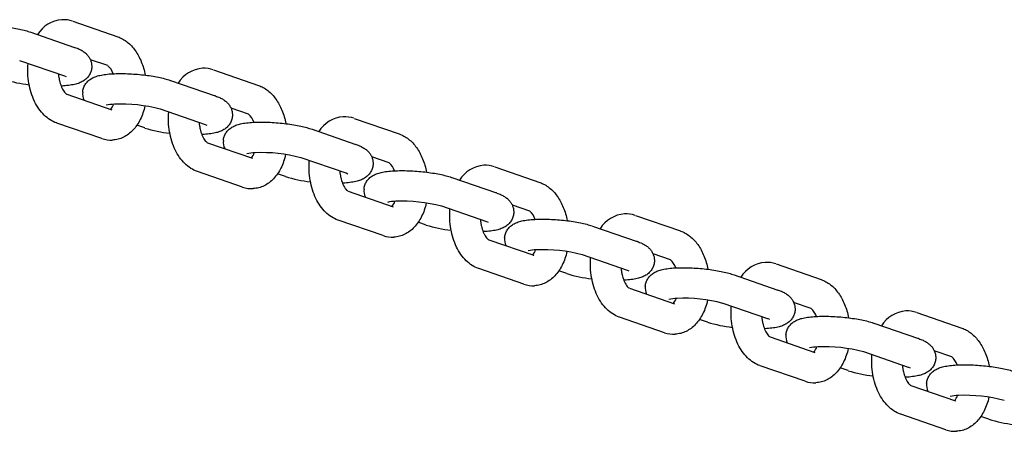
# Model space of a CAD drawing. Extents: x 0 to 25230, y 0 to 17820.
# Drawn here: x 3121 to 3379, y 11667 to 11775 of the extents above; entities that cross this region are included whole.
import ezdxf

# ---------------------------------------------------------------- set-up
doc = ezdxf.new("R2010")
doc.units = 0
doc.header["$MEASUREMENT"] = 0
doc.layers.get('0').update_dxf_attribs({"linetype": 'CONTINUOUS'})

msp = doc.modelspace()

# ---------------------------------------------------------------- linework, layer by layer
for p, q in [((3134.80996, 11774.13633), (3146.57217, 11770.07602)), ((3123.55212, 11771.36605), (3135.29628, 11767.31197)), ((3135.27947, 11767.31771), (3135.17261, 11767.35113)), ((3132.68584, 11759.74986), (3120.90983, 11763.81493)), ((3143.96173, 11762.51391), (3139.40974, 11764.08525)), ((3171.65312, 11761.41809), (3183.41533, 11757.35778)), ((3133.15487, 11759.56183), (3132.71113, 11759.74108)), ((3160.39528, 11758.64781), (3172.13944, 11754.59373)), ((3131.76541, 11757.17493), (3131.88349, 11757.17604)), ((3131.82941, 11757.1732), (3131.76733, 11757.17006)), ((3133.24361, 11755.04088), (3144.99682, 11750.98367)), ((3172.12263, 11754.59946), (3172.01577, 11754.63288)), ((3144.87316, 11751.02282), (3144.97146, 11750.99227)), ((3169.529, 11747.03161), (3157.75299, 11751.09669)), ((3180.80489, 11749.79566), (3176.2529, 11751.36701)), ((3142.38638, 11743.42155), (3130.61883, 11747.48371)), ((3208.49628, 11748.69984), (3220.25849, 11744.63953)), ((3153.66227, 11746.1856), (3151.59443, 11746.89942)), ((3169.99803, 11746.84358), (3169.55429, 11747.02283)), ((3197.23844, 11745.92956), (3208.9826, 11741.87548)), ((3168.60857, 11744.45669), (3168.72665, 11744.45779)), ((3168.67257, 11744.45496), (3168.61049, 11744.45181)), ((3170.08677, 11742.32263), (3181.83998, 11738.26542)), ((3208.96579, 11741.88122), (3208.85893, 11741.91463)), ((3206.37216, 11734.31336), (3194.59615, 11738.37844)), ((3217.64805, 11737.07741), (3213.09606, 11738.64876)), ((3179.22954, 11730.70331), (3167.46199, 11734.76546)), ((3245.33944, 11735.98159), (3257.10165, 11731.92128)), ((3190.50543, 11733.46736), (3188.43759, 11734.18118)), ((3206.8412, 11734.12534), (3206.39745, 11734.30458)), ((3234.0816, 11733.21131), (3245.82576, 11729.15723)), ((3205.45173, 11731.73844), (3205.56981, 11731.73955)), ((3205.51573, 11731.73671), (3205.45365, 11731.73356)), ((3206.92993, 11729.60438), (3218.68314, 11725.54718)), ((3245.80895, 11729.16297), (3245.70209, 11729.19639)), ((3218.55948, 11725.58633), (3218.65778, 11725.55578)), ((3243.21532, 11721.59512), (3231.43931, 11725.66019)), ((3254.49121, 11724.35917), (3249.93922, 11725.93051)), ((3216.0727, 11717.98506), (3204.30515, 11722.04722)), ((3282.1826, 11723.26335), (3293.94481, 11719.20304)), ((3227.34859, 11720.74911), (3225.28075, 11721.46293)), ((3243.68436, 11721.40709), (3243.24062, 11721.58634)), ((3270.92476, 11720.49307), (3282.66892, 11716.43899)), ((3242.29489, 11719.02019), (3242.41298, 11719.0213)), ((3242.35889, 11719.01846), (3242.29681, 11719.01532)), ((3243.77309, 11716.88614), (3255.5263, 11712.82893)), ((3282.65211, 11716.44472), (3282.54525, 11716.47814)), ((3255.40264, 11712.86808), (3255.50094, 11712.83754)), ((3280.05848, 11708.87687), (3268.28247, 11712.94195)), ((3291.33437, 11711.64092), (3286.78238, 11713.21227)), ((3252.91586, 11705.26682), (3241.14831, 11709.32897)), ((3280.52752, 11708.68885), (3280.08378, 11708.86809)), ((3319.02577, 11710.5451), (3330.78797, 11706.48479)), ((3264.19175, 11708.03087), (3262.12391, 11708.74468)), ((3279.13805, 11706.30195), (3279.25614, 11706.30306)), ((3279.20205, 11706.30022), (3279.13997, 11706.29707)), ((3307.76792, 11707.77482), (3319.51208, 11703.72074)), ((3280.61625, 11704.16789), (3292.36946, 11700.11069)), ((3319.49527, 11703.72648), (3319.38841, 11703.75989)), ((3292.2458, 11700.14984), (3292.3441, 11700.11929)), ((3316.90164, 11696.15863), (3305.12563, 11700.2237)), ((3328.17753, 11698.92268), (3323.62554, 11700.49402)), ((3289.75902, 11692.54857), (3277.99147, 11696.61072)), ((3301.03491, 11695.31262), (3298.96707, 11696.02644)), ((3317.37068, 11695.9706), (3316.92694, 11696.14984)), ((3355.86893, 11697.82685), (3367.63113, 11693.76655)), ((3315.98121, 11693.5837), (3316.0993, 11693.58481)), ((3316.04521, 11693.58197), (3315.98313, 11693.57882)), ((3344.61108, 11695.05658), (3356.35524, 11691.0025)), ((3317.45941, 11691.44964), (3329.21262, 11687.39244)), ((3356.33843, 11691.00823), (3356.23158, 11691.04165)), ((3329.08896, 11687.43159), (3329.18726, 11687.40104)), ((3353.7448, 11683.44038), (3341.96879, 11687.50545)), ((3365.02069, 11686.20443), (3360.4687, 11687.77578)), ((3326.60218, 11679.83032), (3314.83463, 11683.89248)), ((3337.87807, 11682.59437), (3335.81023, 11683.30819)), ((3354.21384, 11683.25235), (3353.7701, 11683.4316)), ((3352.82437, 11680.86545), (3352.94246, 11680.86656)), ((3352.88837, 11680.86372), (3352.82629, 11680.86058)), ((3354.30257, 11678.7314), (3366.05578, 11674.67419)), ((3365.93212, 11674.71335), (3366.03042, 11674.6828)), ((3363.44534, 11667.11208), (3351.6778, 11671.17423)), ((3374.72123, 11669.87613), (3372.65339, 11670.58994))]:
    msp.add_line(p, q)
for centre, radius, start, end in [((3132.63342, 11766.23281), 8.34865, 94.724089, 147.8781317), ((3132.32872, 11767.13856), 7.42442, 70.7960754, 92.9560221), ((3140.89148, 11758.89815), 4.74292, 18.4774766, 49.662994), ((3169.47658, 11753.51456), 8.34865, 94.724089, 147.8781317), ((3169.17188, 11754.42031), 7.42442, 70.7960754, 92.9560221), ((3127.11688, 11791.81898), 34.48891, 252.6567635, 263.774662), ((3141.76023, 11755.23833), 4.37862, 175.3384678, 203.5887532), ((3146.08805, 11740.65212), 11.76096, 91.8991527, 102.6268087), ((3141.59649, 11753.82788), 4.1582, 318.6385694, 339.8462847), ((3147.46417, 11712.47684), 39.96882, 75.1204578, 92.5302396), ((3177.73464, 11746.17991), 4.74292, 18.4774766, 49.662994), ((3206.31974, 11740.79632), 8.34865, 94.724089, 147.8781317), ((3206.01504, 11741.70207), 7.42442, 70.7960754, 92.9560221), ((3163.96004, 11779.10073), 34.48891, 252.6567635, 263.774662), ((3144.82824, 11750.42916), 7.42077, 251.064555, 272.9594842), ((3178.6034, 11742.52008), 4.37862, 175.3384678, 203.5887532), ((3184.30733, 11699.75859), 39.96882, 75.1204578, 92.5302396), ((3182.93121, 11727.93387), 11.76096, 91.8991527, 102.6268087), ((3178.43965, 11741.10963), 4.1582, 318.6385694, 339.8462847), ((3214.5778, 11733.46166), 4.74292, 18.4774766, 49.662994), ((3243.1629, 11728.07807), 8.34865, 94.724089, 147.8781317), ((3242.8582, 11728.98382), 7.42442, 70.7960754, 92.9560221), ((3200.8032, 11766.38249), 34.48891, 252.6567635, 263.774662), ((3181.6714, 11737.71092), 7.42077, 251.064555, 272.9594842), ((3215.44656, 11729.80183), 4.37862, 175.3384678, 203.5887532), ((3219.77437, 11715.21563), 11.76096, 91.8991527, 102.6268087), ((3215.28281, 11728.39139), 4.1582, 318.6385694, 339.8462847), ((3221.15049, 11687.04035), 39.96882, 75.1204578, 92.5302396), ((3251.42096, 11720.74341), 4.74292, 18.4774766, 49.662994), ((3280.00606, 11715.35983), 8.34865, 94.724089, 147.8781317), ((3279.70136, 11716.26558), 7.42442, 70.7960754, 92.9560221), ((3237.64636, 11753.66424), 34.48891, 252.6567635, 263.774662), ((3218.51456, 11724.99267), 7.42077, 251.064555, 272.9594842), ((3252.28972, 11717.08359), 4.37862, 175.3384678, 203.5887532), ((3256.61753, 11702.49738), 11.76096, 91.8991527, 102.6268087), ((3252.12597, 11715.67314), 4.1582, 318.6385694, 339.8462847), ((3257.99365, 11674.3221), 39.96882, 75.1204578, 92.5302396), ((3288.26412, 11708.02517), 4.74292, 18.4774766, 49.662994), ((3316.84922, 11702.64158), 8.34865, 94.724089, 147.8781317), ((3316.54452, 11703.54733), 7.42442, 70.7960754, 92.9560221), ((3274.48952, 11740.94599), 34.48891, 252.6567635, 263.774662), ((3255.35773, 11712.27442), 7.42077, 251.064555, 272.9594842), ((3289.13288, 11704.36534), 4.37862, 175.3384678, 203.5887532), ((3293.46069, 11689.77913), 11.76096, 91.8991527, 102.6268087), ((3288.96913, 11702.95489), 4.1582, 318.6385694, 339.8462847), ((3294.83681, 11661.60386), 39.96882, 75.1204578, 92.5302396), ((3325.10728, 11695.30692), 4.74292, 18.4774766, 49.662994), ((3353.69238, 11689.92333), 8.34865, 94.724089, 147.8781317), ((3353.38768, 11690.82908), 7.42442, 70.7960754, 92.9560221), ((3311.33268, 11728.22775), 34.48891, 252.6567635, 263.774662), ((3292.20089, 11699.55618), 7.42077, 251.064555, 272.9594842), ((3325.97604, 11691.6471), 4.37862, 175.3384678, 203.5887532), ((3330.30385, 11677.06089), 11.76096, 91.8991527, 102.6268087), ((3325.81229, 11690.23665), 4.1582, 318.6385694, 339.8462847), ((3331.67997, 11648.88561), 39.96882, 75.1204578, 92.5302396), ((3361.95044, 11682.58868), 4.74292, 18.4774766, 49.662994), ((3348.17584, 11715.5095), 34.48891, 252.6567635, 263.774662), ((3329.04405, 11686.83793), 7.42077, 251.064555, 272.9594842), ((3362.8192, 11678.92885), 4.37862, 175.3384678, 203.5887532), ((3367.14701, 11664.34264), 11.76096, 91.8991527, 102.6268087), ((3362.65545, 11677.5184), 4.1582, 318.6385694, 339.8462847), ((3368.52313, 11636.16736), 39.96882, 75.1204578, 92.5302396), ((3385.019, 11702.79125), 34.48891, 252.6567635, 263.774662), ((3365.88721, 11674.11968), 7.42077, 251.064555, 272.9594842)]:
    msp.add_arc(centre, radius, start, end)
for points, knots in [([(3108.43057, 11773.1136), (3109.04727, 11773.14639), (3110.33453, 11773.17882), (3112.3208, 11773.14174), (3114.39161, 11773.02242), (3116.46674, 11772.82522), (3118.47112, 11772.55757), (3120.33169, 11772.22964), (3121.99668, 11771.85084), (3123.02402, 11771.54821), (3123.49495, 11771.38579)], [0, 0, 0, 0, 1.852675028, 3.861926231, 5.958621028, 8.07428634, 10.114281032, 12.02396555, 13.740649085, 15.234947702, 15.234947702, 15.234947702, 15.234947702]), ([(3146.61125, 11770.06241), (3147.04632, 11769.90969), (3147.90376, 11769.52016), (3149.09859, 11768.71563), (3150.19863, 11767.69693), (3151.19021, 11766.47821), (3152.05759, 11765.08017), (3152.79133, 11763.52107), (3153.37907, 11761.82918), (3153.6638, 11760.6448), (3153.78029, 11760.03795)], [0, 0, 0, 0, 1.383224525, 2.815059009, 4.307392963, 5.868837254, 7.517981838, 9.234060251, 11.030454876, 12.884257199, 12.884257199, 12.884257199, 12.884257199]), ([(3135.35612, 11767.29118), (3135.72691, 11767.16138), (3136.41096, 11766.89332), (3137.33847, 11766.4072), (3138.1082, 11765.85368), (3138.74362, 11765.21461), (3139.24173, 11764.48919), (3139.5904, 11763.68718), (3139.775, 11762.83944), (3139.78472, 11762.26283), (3139.76112, 11761.97722)], [0, 0, 0, 0, 1.178637009, 2.201605363, 3.135559416, 4.014456888, 4.895172813, 5.763838186, 6.625663496, 7.485434417, 7.485434417, 7.485434417, 7.485434417]), ([(3130.58506, 11747.49537), (3129.98491, 11747.70235), (3128.80852, 11748.27801), (3127.23462, 11749.5449), (3125.8636, 11751.18946), (3124.72415, 11753.16858), (3123.84593, 11755.42628), (3123.25679, 11757.88854), (3122.97792, 11760.46258), (3123.00649, 11762.20151), (3123.07685, 11763.06688)], [0, 0, 0, 0, 1.904265653, 3.902758483, 6.02766088, 8.300305238, 10.731764463, 13.276665281, 15.879438806, 18.483986291, 18.483986291, 18.483986291, 18.483986291]), ([(3139.76112, 11761.97722), (3139.73207, 11761.62439), (3139.58641, 11760.92347), (3139.11826, 11759.95189), (3138.42081, 11759.10568), (3137.52992, 11758.42867), (3136.45623, 11757.91901), (3135.17591, 11757.55301), (3133.62951, 11757.30065), (3132.4989, 11757.20896), (3131.88349, 11757.17604)], [0, 0, 0, 0, 1.06209412, 2.131607215, 3.211715821, 4.328821076, 5.467524963, 6.76206565, 8.314061131, 10.162972404, 10.162972404, 10.162972404, 10.162972404]), ([(3137.3961, 11755.59418), (3137.42515, 11755.947), (3137.57081, 11756.64792), (3138.03896, 11757.6195), (3138.73641, 11758.46571), (3139.6273, 11759.14272), (3140.701, 11759.65238), (3141.98131, 11760.01838), (3143.5273, 11760.27068), (3144.65751, 11760.36236), (3145.2725, 11760.39529)], [0, 0, 0, 0, 1.06209412, 2.131607215, 3.211715821, 4.328821076, 5.467524963, 6.76206565, 8.314061131, 10.161740528, 10.161740528, 10.161740528, 10.161740528]), ([(3145.27373, 11760.39535), (3145.89043, 11760.42815), (3147.17769, 11760.46057), (3149.16396, 11760.42349), (3151.23477, 11760.30418), (3153.3099, 11760.10698), (3155.31428, 11759.83933), (3157.17485, 11759.5114), (3158.83984, 11759.13259), (3159.86718, 11758.82996), (3160.33811, 11758.66754)], [0, 0, 0, 0, 1.852675028, 3.861926231, 5.958621028, 8.07428634, 10.114281032, 12.02396555, 13.740649085, 15.234947702, 15.234947702, 15.234947702, 15.234947702]), ([(3131.05784, 11760.31184), (3131.08293, 11760.02393), (3131.15143, 11759.45368), (3131.36192, 11758.36213), (3131.67598, 11757.33187), (3132.10066, 11756.40562), (3132.44885, 11755.81927), (3132.76721, 11755.41303), (3133.00193, 11755.1909), (3133.11154, 11755.10841), (3133.16583, 11755.07373), (3133.1904, 11755.06031), (3133.20156, 11755.05525)], [0, 0, 0, 0, 0.867363965, 1.721180691, 3.334091278, 4.088211843, 4.773800508, 5.377040132, 5.631866381, 5.741103428, 5.78824258, 5.825009298, 5.825009298, 5.825009298, 5.825009298]), ([(3183.45441, 11757.34417), (3183.88948, 11757.19144), (3184.74692, 11756.80191), (3185.94175, 11755.99738), (3187.04179, 11754.97869), (3188.03337, 11753.75996), (3188.90075, 11752.36192), (3189.63449, 11750.80283), (3190.22223, 11749.11093), (3190.50696, 11747.92655), (3190.62345, 11747.3197)], [0, 0, 0, 0, 1.383224525, 2.815059009, 4.307392963, 5.868837254, 7.517981838, 9.234060251, 11.030454876, 12.884257199, 12.884257199, 12.884257199, 12.884257199]), ([(3172.19928, 11754.57293), (3172.57008, 11754.44314), (3173.25412, 11754.17507), (3174.18163, 11753.68895), (3174.95137, 11753.13543), (3175.58678, 11752.49636), (3176.08489, 11751.77094), (3176.43356, 11750.96893), (3176.61816, 11750.1212), (3176.62788, 11749.54458), (3176.60428, 11749.25897)], [0, 0, 0, 0, 1.178637009, 2.201605363, 3.135559416, 4.014456888, 4.895172813, 5.763838186, 6.625663496, 7.485434417, 7.485434417, 7.485434417, 7.485434417]), ([(3153.70525, 11751.97723), (3153.56692, 11751.34713), (3153.22997, 11750.13006), (3152.52687, 11748.42229), (3151.64769, 11746.90194), (3150.60529, 11745.59627), (3149.41449, 11744.52891), (3148.09825, 11743.72326), (3146.68582, 11743.19815), (3145.70307, 11743.04443), (3145.21138, 11743.01829)], [0, 0, 0, 0, 1.935370106, 3.782224989, 5.529514783, 7.191020407, 8.778915262, 10.308778688, 11.800329623, 13.277533564, 13.277533564, 13.277533564, 13.277533564]), ([(3167.42822, 11734.77712), (3166.82807, 11734.98411), (3165.65168, 11735.55977), (3164.07778, 11736.82666), (3162.70676, 11738.47122), (3161.56731, 11740.45033), (3160.68909, 11742.70803), (3160.09995, 11745.17029), (3159.82108, 11747.74433), (3159.84965, 11749.48326), (3159.92001, 11750.34863)], [0, 0, 0, 0, 1.904265653, 3.902758483, 6.02766088, 8.300305238, 10.731764463, 13.276665281, 15.879438806, 18.483986291, 18.483986291, 18.483986291, 18.483986291]), ([(3167.901, 11747.5936), (3167.92609, 11747.30568), (3167.99459, 11746.73544), (3168.20508, 11745.64389), (3168.51914, 11744.61362), (3168.94382, 11743.68738), (3169.29201, 11743.10102), (3169.61037, 11742.69478), (3169.84509, 11742.47265), (3169.9547, 11742.39016), (3170.00899, 11742.35548), (3170.03356, 11742.34207), (3170.04472, 11742.337)], [0, 0, 0, 0, 0.867363965, 1.721180691, 3.334091278, 4.088211843, 4.773800508, 5.377040132, 5.631866381, 5.741103428, 5.78824258, 5.825009298, 5.825009298, 5.825009298, 5.825009298]), ([(3176.60428, 11749.25897), (3176.57523, 11748.90614), (3176.42957, 11748.20522), (3175.96142, 11747.23365), (3175.26397, 11746.38744), (3174.37308, 11745.71042), (3173.29939, 11745.20076), (3172.01907, 11744.83476), (3170.47267, 11744.5824), (3169.34206, 11744.49072), (3168.72665, 11744.45779)], [0, 0, 0, 0, 1.06209412, 2.131607215, 3.211715821, 4.328821076, 5.467524963, 6.76206565, 8.314061131, 10.162972404, 10.162972404, 10.162972404, 10.162972404]), ([(3174.23926, 11742.87593), (3174.26831, 11743.22875), (3174.41397, 11743.92968), (3174.88212, 11744.90125), (3175.57957, 11745.74746), (3176.47046, 11746.42448), (3177.54416, 11746.93414), (3178.82447, 11747.30014), (3180.37046, 11747.55243), (3181.50067, 11747.64411), (3182.11566, 11747.67704)], [0, 0, 0, 0, 1.06209412, 2.131607215, 3.211715821, 4.328821076, 5.467524963, 6.76206565, 8.314061131, 10.161740528, 10.161740528, 10.161740528, 10.161740528]), ([(3182.11689, 11747.6771), (3182.73359, 11747.7099), (3184.02085, 11747.74233), (3186.00713, 11747.70525), (3188.07793, 11747.58593), (3190.15306, 11747.38873), (3192.15744, 11747.12108), (3194.01801, 11746.79315), (3195.683, 11746.41435), (3196.71034, 11746.11171), (3197.18127, 11745.94929)], [0, 0, 0, 0, 1.852675028, 3.861926231, 5.958621028, 8.07428634, 10.114281032, 12.02396555, 13.740649085, 15.234947702, 15.234947702, 15.234947702, 15.234947702]), ([(3220.29757, 11744.62592), (3220.73264, 11744.4732), (3221.59008, 11744.08366), (3222.78491, 11743.27913), (3223.88495, 11742.26044), (3224.87653, 11741.04172), (3225.74391, 11739.64368), (3226.47765, 11738.08458), (3227.06539, 11736.39269), (3227.35012, 11735.2083), (3227.46661, 11734.60145)], [0, 0, 0, 0, 1.383224525, 2.815059009, 4.307392963, 5.868837254, 7.517981838, 9.234060251, 11.030454876, 12.884257199, 12.884257199, 12.884257199, 12.884257199]), ([(3209.04244, 11741.85469), (3209.41324, 11741.72489), (3210.09728, 11741.45683), (3211.02479, 11740.9707), (3211.79453, 11740.41719), (3212.42994, 11739.77812), (3212.92806, 11739.0527), (3213.27672, 11738.25069), (3213.46132, 11737.40295), (3213.47104, 11736.82634), (3213.44745, 11736.54072)], [0, 0, 0, 0, 1.178637009, 2.201605363, 3.135559416, 4.014456888, 4.895172813, 5.763838186, 6.625663496, 7.485434417, 7.485434417, 7.485434417, 7.485434417]), ([(3190.54841, 11739.25898), (3190.41008, 11738.62889), (3190.07313, 11737.41182), (3189.37003, 11735.70405), (3188.49085, 11734.1837), (3187.44845, 11732.87802), (3186.25766, 11731.81067), (3184.94141, 11731.00501), (3183.52898, 11730.47991), (3182.54624, 11730.32619), (3182.05454, 11730.30005)], [0, 0, 0, 0, 1.935370106, 3.782224989, 5.529514783, 7.191020407, 8.778915262, 10.308778688, 11.800329623, 13.277533564, 13.277533564, 13.277533564, 13.277533564]), ([(3204.27138, 11722.05888), (3203.67123, 11722.26586), (3202.49484, 11722.84152), (3200.92094, 11724.10841), (3199.54992, 11725.75297), (3198.41047, 11727.73208), (3197.53225, 11729.98979), (3196.94311, 11732.45204), (3196.66424, 11735.02609), (3196.69281, 11736.76502), (3196.76317, 11737.63038)], [0, 0, 0, 0, 1.904265653, 3.902758483, 6.02766088, 8.300305238, 10.731764463, 13.276665281, 15.879438806, 18.483986291, 18.483986291, 18.483986291, 18.483986291]), ([(3204.74416, 11734.87535), (3204.76926, 11734.58744), (3204.83775, 11734.01719), (3205.04824, 11732.92564), (3205.3623, 11731.89538), (3205.78698, 11730.96913), (3206.13517, 11730.38277), (3206.45353, 11729.97653), (3206.68825, 11729.7544), (3206.79786, 11729.67192), (3206.85215, 11729.63724), (3206.87672, 11729.62382), (3206.88788, 11729.61875)], [0, 0, 0, 0, 0.867363965, 1.721180691, 3.334091278, 4.088211843, 4.773800508, 5.377040132, 5.631866381, 5.741103428, 5.78824258, 5.825009298, 5.825009298, 5.825009298, 5.825009298]), ([(3213.44745, 11736.54072), (3213.41839, 11736.1879), (3213.27273, 11735.48698), (3212.80458, 11734.5154), (3212.10713, 11733.66919), (3211.21624, 11732.99217), (3210.14255, 11732.48251), (3208.86223, 11732.11652), (3207.31583, 11731.86415), (3206.18522, 11731.77247), (3205.56981, 11731.73955)], [0, 0, 0, 0, 1.06209412, 2.131607215, 3.211715821, 4.328821076, 5.467524963, 6.76206565, 8.314061131, 10.162972404, 10.162972404, 10.162972404, 10.162972404]), ([(3211.08242, 11730.15768), (3211.11147, 11730.51051), (3211.25713, 11731.21143), (3211.72528, 11732.18301), (3212.42273, 11733.02922), (3213.31362, 11733.70623), (3214.38732, 11734.21589), (3215.66764, 11734.58189), (3217.21362, 11734.83419), (3218.34383, 11734.92587), (3218.95882, 11734.95879)], [0, 0, 0, 0, 1.06209412, 2.131607215, 3.211715821, 4.328821076, 5.467524963, 6.76206565, 8.314061131, 10.161740528, 10.161740528, 10.161740528, 10.161740528]), ([(3218.96005, 11734.95886), (3219.57675, 11734.99165), (3220.86401, 11735.02408), (3222.85029, 11734.987), (3224.92109, 11734.86769), (3226.99622, 11734.67048), (3229.0006, 11734.40283), (3230.86117, 11734.0749), (3232.52616, 11733.6961), (3233.5535, 11733.39347), (3234.02443, 11733.23105)], [0, 0, 0, 0, 1.852675028, 3.861926231, 5.958621028, 8.07428634, 10.114281032, 12.02396555, 13.740649085, 15.234947702, 15.234947702, 15.234947702, 15.234947702]), ([(3257.14073, 11731.90768), (3257.5758, 11731.75495), (3258.43324, 11731.36542), (3259.62807, 11730.56089), (3260.72811, 11729.54219), (3261.71969, 11728.32347), (3262.58707, 11726.92543), (3263.32081, 11725.36634), (3263.90855, 11723.67444), (3264.19328, 11722.49006), (3264.30977, 11721.88321)], [0, 0, 0, 0, 1.383224525, 2.815059009, 4.307392963, 5.868837254, 7.517981838, 9.234060251, 11.030454876, 12.884257199, 12.884257199, 12.884257199, 12.884257199]), ([(3245.8856, 11729.13644), (3246.2564, 11729.00664), (3246.94044, 11728.73858), (3247.86795, 11728.25246), (3248.63769, 11727.69894), (3249.2731, 11727.05987), (3249.77122, 11726.33445), (3250.11988, 11725.53244), (3250.30449, 11724.6847), (3250.3142, 11724.10809), (3250.29061, 11723.82248)], [0, 0, 0, 0, 1.178637009, 2.201605363, 3.135559416, 4.014456888, 4.895172813, 5.763838186, 6.625663496, 7.485434417, 7.485434417, 7.485434417, 7.485434417]), ([(3227.39157, 11726.54073), (3227.25324, 11725.91064), (3226.91629, 11724.69357), (3226.21319, 11722.9858), (3225.33401, 11721.46545), (3224.29162, 11720.15977), (3223.10082, 11719.09242), (3221.78457, 11718.28676), (3220.37214, 11717.76166), (3219.3894, 11717.60794), (3218.8977, 11717.5818)], [0, 0, 0, 0, 1.935370106, 3.782224989, 5.529514783, 7.191020407, 8.778915262, 10.308778688, 11.800329623, 13.277533564, 13.277533564, 13.277533564, 13.277533564]), ([(3241.11454, 11709.34063), (3240.51439, 11709.54761), (3239.338, 11710.12327), (3237.7641, 11711.39016), (3236.39308, 11713.03472), (3235.25363, 11715.01384), (3234.37541, 11717.27154), (3233.78627, 11719.7338), (3233.5074, 11722.30784), (3233.53597, 11724.04677), (3233.60633, 11724.91214)], [0, 0, 0, 0, 1.904265653, 3.902758483, 6.02766088, 8.300305238, 10.731764463, 13.276665281, 15.879438806, 18.483986291, 18.483986291, 18.483986291, 18.483986291]), ([(3241.58732, 11722.1571), (3241.61242, 11721.86919), (3241.68091, 11721.29895), (3241.89141, 11720.20739), (3242.20546, 11719.17713), (3242.63014, 11718.25089), (3242.97833, 11717.66453), (3243.29669, 11717.25829), (3243.53141, 11717.03616), (3243.64102, 11716.95367), (3243.69531, 11716.91899), (3243.71988, 11716.90557), (3243.73104, 11716.90051)], [0, 0, 0, 0, 0.867363965, 1.721180691, 3.334091278, 4.088211843, 4.773800508, 5.377040132, 5.631866381, 5.741103428, 5.78824258, 5.825009298, 5.825009298, 5.825009298, 5.825009298]), ([(3250.29061, 11723.82248), (3250.26155, 11723.46965), (3250.11589, 11722.76873), (3249.64774, 11721.79715), (3248.95029, 11720.95094), (3248.0594, 11720.27393), (3246.98571, 11719.76427), (3245.70539, 11719.39827), (3244.15899, 11719.14591), (3243.02838, 11719.05423), (3242.41298, 11719.0213)], [0, 0, 0, 0, 1.06209412, 2.131607215, 3.211715821, 4.328821076, 5.467524963, 6.76206565, 8.314061131, 10.162972404, 10.162972404, 10.162972404, 10.162972404]), ([(3247.92558, 11717.43944), (3247.95463, 11717.79226), (3248.10029, 11718.49318), (3248.56844, 11719.46476), (3249.26589, 11720.31097), (3250.15678, 11720.98799), (3251.23048, 11721.49765), (3252.5108, 11721.86364), (3254.05678, 11722.11594), (3255.18699, 11722.20762), (3255.80198, 11722.24055)], [0, 0, 0, 0, 1.06209412, 2.131607215, 3.211715821, 4.328821076, 5.467524963, 6.76206565, 8.314061131, 10.161740528, 10.161740528, 10.161740528, 10.161740528]), ([(3255.80321, 11722.24061), (3256.41991, 11722.27341), (3257.70717, 11722.30583), (3259.69345, 11722.26875), (3261.76425, 11722.14944), (3263.83938, 11721.95224), (3265.84376, 11721.68459), (3267.70433, 11721.35666), (3269.36932, 11720.97786), (3270.39666, 11720.67522), (3270.86759, 11720.5128)], [0, 0, 0, 0, 1.852675028, 3.861926231, 5.958621028, 8.07428634, 10.114281032, 12.02396555, 13.740649085, 15.234947702, 15.234947702, 15.234947702, 15.234947702]), ([(3293.98389, 11719.18943), (3294.41896, 11719.03671), (3295.2764, 11718.64717), (3296.47123, 11717.84264), (3297.57127, 11716.82395), (3298.56285, 11715.60522), (3299.43023, 11714.20718), (3300.16397, 11712.64809), (3300.75171, 11710.95619), (3301.03644, 11709.77181), (3301.15293, 11709.16496)], [0, 0, 0, 0, 1.383224525, 2.815059009, 4.307392963, 5.868837254, 7.517981838, 9.234060251, 11.030454876, 12.884257199, 12.884257199, 12.884257199, 12.884257199]), ([(3282.72876, 11716.41819), (3283.09956, 11716.2884), (3283.7836, 11716.02033), (3284.71111, 11715.53421), (3285.48085, 11714.98069), (3286.11626, 11714.34162), (3286.61438, 11713.61621), (3286.96304, 11712.8142), (3287.14765, 11711.96646), (3287.15736, 11711.38985), (3287.13377, 11711.10423)], [0, 0, 0, 0, 1.178637009, 2.201605363, 3.135559416, 4.014456888, 4.895172813, 5.763838186, 6.625663496, 7.485434417, 7.485434417, 7.485434417, 7.485434417]), ([(3264.23473, 11713.82249), (3264.0964, 11713.19239), (3263.75945, 11711.97532), (3263.05635, 11710.26756), (3262.17718, 11708.7472), (3261.13478, 11707.44153), (3259.94398, 11706.37417), (3258.62773, 11705.56852), (3257.2153, 11705.04342), (3256.23256, 11704.8897), (3255.74086, 11704.86355)], [0, 0, 0, 0, 1.935370106, 3.782224989, 5.529514783, 7.191020407, 8.778915262, 10.308778688, 11.800329623, 13.277533564, 13.277533564, 13.277533564, 13.277533564]), ([(3277.9577, 11696.62238), (3277.35755, 11696.82937), (3276.18116, 11697.40503), (3274.60726, 11698.67192), (3273.23624, 11700.31648), (3272.0968, 11702.29559), (3271.21857, 11704.5533), (3270.62944, 11707.01555), (3270.35056, 11709.58959), (3270.37914, 11711.32852), (3270.44949, 11712.19389)], [0, 0, 0, 0, 1.904265653, 3.902758483, 6.02766088, 8.300305238, 10.731764463, 13.276665281, 15.879438806, 18.483986291, 18.483986291, 18.483986291, 18.483986291]), ([(3278.43048, 11709.43886), (3278.45558, 11709.15094), (3278.52407, 11708.5807), (3278.73457, 11707.48915), (3279.04862, 11706.45888), (3279.4733, 11705.53264), (3279.82149, 11704.94628), (3280.13985, 11704.54004), (3280.37457, 11704.31791), (3280.48418, 11704.23542), (3280.53847, 11704.20074), (3280.56304, 11704.18733), (3280.5742, 11704.18226)], [0, 0, 0, 0, 0.86736397, 1.721180697, 3.334091284, 4.088211848, 4.773800514, 5.377040138, 5.631866387, 5.741103433, 5.788242586, 5.825009303, 5.825009303, 5.825009303, 5.825009303]), ([(3287.13377, 11711.10423), (3287.10471, 11710.75141), (3286.95905, 11710.05048), (3286.4909, 11709.07891), (3285.79345, 11708.2327), (3284.90256, 11707.55568), (3283.82887, 11707.04602), (3282.54855, 11706.68002), (3281.00215, 11706.42766), (3279.87154, 11706.33598), (3279.25614, 11706.30306)], [0, 0, 0, 0, 1.06209412, 2.131607215, 3.211715821, 4.328821076, 5.467524963, 6.76206565, 8.314061131, 10.162972404, 10.162972404, 10.162972404, 10.162972404]), ([(3284.76874, 11704.72119), (3284.79779, 11705.07402), (3284.94345, 11705.77494), (3285.4116, 11706.74651), (3286.10905, 11707.59272), (3286.99994, 11708.26974), (3288.07364, 11708.7794), (3289.35396, 11709.1454), (3290.89995, 11709.39769), (3292.03015, 11709.48938), (3292.64514, 11709.5223)], [0, 0, 0, 0, 1.06209412, 2.131607215, 3.211715821, 4.328821076, 5.467524963, 6.76206565, 8.314061131, 10.161740528, 10.161740528, 10.161740528, 10.161740528]), ([(3292.64637, 11709.52237), (3293.26307, 11709.55516), (3294.55033, 11709.58759), (3296.53661, 11709.55051), (3298.60741, 11709.43119), (3300.68254, 11709.23399), (3302.68692, 11708.96634), (3304.54749, 11708.63841), (3306.21248, 11708.25961), (3307.23982, 11707.95697), (3307.71075, 11707.79456)], [0, 0, 0, 0, 1.852675028, 3.861926231, 5.958621028, 8.07428634, 10.114281032, 12.02396555, 13.740649085, 15.234947702, 15.234947702, 15.234947702, 15.234947702]), ([(3330.82705, 11706.47118), (3331.26213, 11706.31846), (3332.11956, 11705.92893), (3333.31439, 11705.12439), (3334.41443, 11704.1057), (3335.40601, 11702.88698), (3336.27339, 11701.48894), (3337.00713, 11699.92984), (3337.59487, 11698.23795), (3337.8796, 11697.05357), (3337.99609, 11696.44672)], [0, 0, 0, 0, 1.383224525, 2.815059009, 4.307392963, 5.868837254, 7.517981838, 9.234060251, 11.030454876, 12.884257199, 12.884257199, 12.884257199, 12.884257199]), ([(3319.57192, 11703.69995), (3319.94272, 11703.57015), (3320.62676, 11703.30209), (3321.55427, 11702.81597), (3322.32401, 11702.26245), (3322.95942, 11701.62338), (3323.45754, 11700.89796), (3323.8062, 11700.09595), (3323.99081, 11699.24821), (3324.00052, 11698.6716), (3323.97693, 11698.38598)], [0, 0, 0, 0, 1.178637009, 2.201605363, 3.135559416, 4.014456888, 4.895172813, 5.763838186, 6.625663496, 7.485434417, 7.485434417, 7.485434417, 7.485434417]), ([(3301.07789, 11701.10424), (3300.93956, 11700.47415), (3300.60261, 11699.25708), (3299.89951, 11697.54931), (3299.02034, 11696.02896), (3297.97794, 11694.72328), (3296.78714, 11693.65593), (3295.47089, 11692.85027), (3294.05846, 11692.32517), (3293.07572, 11692.17145), (3292.58402, 11692.14531)], [0, 0, 0, 0, 1.935370106, 3.782224989, 5.529514783, 7.191020407, 8.778915262, 10.308778688, 11.800329623, 13.277533564, 13.277533564, 13.277533564, 13.277533564]), ([(3314.80086, 11683.90414), (3314.20071, 11684.11112), (3313.02432, 11684.68678), (3311.45042, 11685.95367), (3310.0794, 11687.59823), (3308.93996, 11689.57734), (3308.06173, 11691.83505), (3307.4726, 11694.2973), (3307.19372, 11696.87135), (3307.2223, 11698.61028), (3307.29265, 11699.47564)], [0, 0, 0, 0, 1.904265653, 3.902758483, 6.02766088, 8.300305238, 10.731764463, 13.276665281, 15.879438806, 18.483986291, 18.483986291, 18.483986291, 18.483986291]), ([(3315.27364, 11696.72061), (3315.29874, 11696.4327), (3315.36723, 11695.86245), (3315.57773, 11694.7709), (3315.89178, 11693.74064), (3316.31646, 11692.81439), (3316.66465, 11692.22803), (3316.98301, 11691.8218), (3317.21773, 11691.59966), (3317.32734, 11691.51718), (3317.38163, 11691.4825), (3317.4062, 11691.46908), (3317.41736, 11691.46401)], [0, 0, 0, 0, 0.86736397, 1.721180697, 3.334091284, 4.088211848, 4.773800514, 5.377040138, 5.631866387, 5.741103433, 5.788242586, 5.825009303, 5.825009303, 5.825009303, 5.825009303]), ([(3323.97693, 11698.38598), (3323.94787, 11698.03316), (3323.80221, 11697.33224), (3323.33406, 11696.36066), (3322.63661, 11695.51445), (3321.74573, 11694.83744), (3320.67203, 11694.32778), (3319.39171, 11693.96178), (3317.84531, 11693.70941), (3316.7147, 11693.61773), (3316.0993, 11693.58481)], [0, 0, 0, 0, 1.06209412, 2.131607215, 3.211715821, 4.328821076, 5.467524963, 6.76206565, 8.314061131, 10.162972404, 10.162972404, 10.162972404, 10.162972404]), ([(3321.6119, 11692.00294), (3321.64095, 11692.35577), (3321.78661, 11693.05669), (3322.25476, 11694.02827), (3322.95221, 11694.87448), (3323.8431, 11695.55149), (3324.9168, 11696.06115), (3326.19712, 11696.42715), (3327.74311, 11696.67945), (3328.87331, 11696.77113), (3329.4883, 11696.80405)], [0, 0, 0, 0, 1.06209412, 2.131607215, 3.211715821, 4.328821076, 5.467524963, 6.76206565, 8.314061131, 10.161740528, 10.161740528, 10.161740528, 10.161740528]), ([(3329.48953, 11696.80412), (3330.10623, 11696.83691), (3331.39349, 11696.86934), (3333.37977, 11696.83226), (3335.45057, 11696.71295), (3337.5257, 11696.51575), (3339.53008, 11696.2481), (3341.39066, 11695.92017), (3343.05564, 11695.54136), (3344.08298, 11695.23873), (3344.55391, 11695.07631)], [0, 0, 0, 0, 1.852675028, 3.861926231, 5.958621028, 8.07428634, 10.114281032, 12.02396555, 13.740649085, 15.234947702, 15.234947702, 15.234947702, 15.234947702]), ([(3367.67022, 11693.75294), (3368.10529, 11693.60021), (3368.96272, 11693.21068), (3370.15755, 11692.40615), (3371.25759, 11691.38745), (3372.24917, 11690.16873), (3373.11655, 11688.77069), (3373.85029, 11687.2116), (3374.43803, 11685.5197), (3374.72276, 11684.33532), (3374.83925, 11683.72847)], [0, 0, 0, 0, 1.383224525, 2.815059009, 4.307392963, 5.868837254, 7.517981838, 9.234060251, 11.030454876, 12.884257199, 12.884257199, 12.884257199, 12.884257199]), ([(3356.41508, 11690.9817), (3356.78588, 11690.8519), (3357.46992, 11690.58384), (3358.39743, 11690.09772), (3359.16717, 11689.5442), (3359.80258, 11688.90513), (3360.3007, 11688.17971), (3360.64936, 11687.3777), (3360.83397, 11686.52996), (3360.84368, 11685.95335), (3360.82009, 11685.66774)], [0, 0, 0, 0, 1.178637009, 2.201605363, 3.135559416, 4.014456888, 4.895172813, 5.763838186, 6.625663496, 7.485434417, 7.485434417, 7.485434417, 7.485434417]), ([(3337.92105, 11688.38599), (3337.78272, 11687.7559), (3337.44577, 11686.53883), (3336.74267, 11684.83106), (3335.8635, 11683.31071), (3334.8211, 11682.00504), (3333.6303, 11680.93768), (3332.31405, 11680.13202), (3330.90162, 11679.60692), (3329.91888, 11679.4532), (3329.42718, 11679.42706)], [0, 0, 0, 0, 1.935370106, 3.782224989, 5.529514783, 7.191020407, 8.778915262, 10.308778688, 11.800329623, 13.277533564, 13.277533564, 13.277533564, 13.277533564]), ([(3351.64402, 11671.18589), (3351.04387, 11671.39287), (3349.86748, 11671.96853), (3348.29358, 11673.23542), (3346.92256, 11674.87998), (3345.78312, 11676.8591), (3344.90489, 11679.1168), (3344.31576, 11681.57906), (3344.03688, 11684.1531), (3344.06546, 11685.89203), (3344.13581, 11686.7574)], [0, 0, 0, 0, 1.904265653, 3.902758483, 6.02766088, 8.300305238, 10.731764463, 13.276665281, 15.879438806, 18.483986291, 18.483986291, 18.483986291, 18.483986291]), ([(3360.82009, 11685.66774), (3360.79103, 11685.31491), (3360.64537, 11684.61399), (3360.17722, 11683.64241), (3359.47977, 11682.79621), (3358.58889, 11682.11919), (3357.51519, 11681.60953), (3356.23487, 11681.24353), (3354.68847, 11680.99117), (3353.55786, 11680.89949), (3352.94246, 11680.86656)], [0, 0, 0, 0, 1.06209412, 2.131607215, 3.211715821, 4.328821076, 5.467524963, 6.76206565, 8.314061131, 10.162972404, 10.162972404, 10.162972404, 10.162972404]), ([(3352.1168, 11684.00236), (3352.1419, 11683.71445), (3352.21039, 11683.14421), (3352.42089, 11682.05266), (3352.73494, 11681.02239), (3353.15962, 11680.09615), (3353.50781, 11679.50979), (3353.82617, 11679.10355), (3354.06089, 11678.88142), (3354.17051, 11678.79893), (3354.22479, 11678.76425), (3354.24936, 11678.75083), (3354.26052, 11678.74577)], [0, 0, 0, 0, 0.86736397, 1.721180697, 3.334091284, 4.088211848, 4.773800514, 5.377040138, 5.631866387, 5.741103433, 5.788242586, 5.825009303, 5.825009303, 5.825009303, 5.825009303]), ([(3358.45506, 11679.2847), (3358.48411, 11679.63752), (3358.62977, 11680.33844), (3359.09792, 11681.31002), (3359.79537, 11682.15623), (3360.68626, 11682.83325), (3361.75996, 11683.34291), (3363.04028, 11683.70891), (3364.58627, 11683.9612), (3365.71647, 11684.05288), (3366.33146, 11684.08581)], [0, 0, 0, 0, 1.06209412, 2.131607215, 3.211715821, 4.328821076, 5.467524963, 6.76206565, 8.314061131, 10.161740528, 10.161740528, 10.161740528, 10.161740528]), ([(3366.33269, 11684.08587), (3366.94939, 11684.11867), (3368.23665, 11684.1511), (3370.22293, 11684.11401), (3372.29373, 11683.9947), (3374.36886, 11683.7975), (3376.37324, 11683.52985), (3378.23382, 11683.20192), (3379.8988, 11682.82312), (3380.92614, 11682.52048), (3381.39707, 11682.35806)], [0, 0, 0, 0, 1.852675028, 3.861926231, 5.958621028, 8.07428634, 10.114281032, 12.02396555, 13.740649085, 15.234947702, 15.234947702, 15.234947702, 15.234947702]), ([(3374.76421, 11675.66775), (3374.62588, 11675.03765), (3374.28893, 11673.82058), (3373.58583, 11672.11282), (3372.70666, 11670.59247), (3371.66426, 11669.28679), (3370.47346, 11668.21943), (3369.15721, 11667.41378), (3367.74478, 11666.88868), (3366.76204, 11666.73496), (3366.27034, 11666.70882)], [0, 0, 0, 0, 1.935370106, 3.782224989, 5.529514783, 7.191020407, 8.778915262, 10.308778688, 11.800329623, 13.277533564, 13.277533564, 13.277533564, 13.277533564])]:
    msp.add_open_spline(points, degree=3, knots=knots)

doc.saveas('drawing.dxf')
